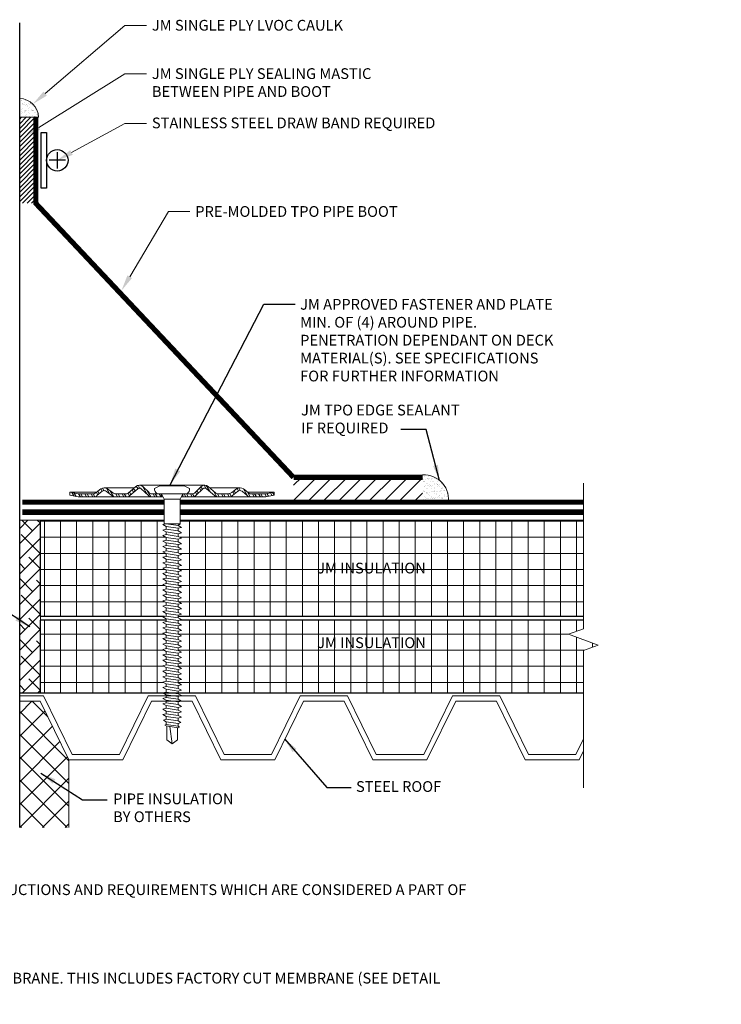
# Model space of a CAD drawing. Units: inches. Extents: x -18.6 to 17.8, y 1.6 to 17.3.
# Drawn here: x -9.7 to -1.5, y 3.4 to 14.8 of the extents above; entities that cross this region are included whole.
import ezdxf
from ezdxf import colors
from ezdxf.entities.mleader import LeaderData, LeaderLine
from ezdxf.math import Vec2, Vec3

# ---------------------------------------------------------------- set-up
doc = ezdxf.new("R2010")
doc.units = ezdxf.units.IN
doc.header["$MEASUREMENT"] = 0
doc.linetypes.add('HIDDEN', pattern=[0.375, 0.25, -0.125])
for name, color, linetype, lineweight in [('A-DETL-002', 2, 'Continuous', 20), ('A-DETL-003', 3, 'Continuous', 30), ('A-DETL-006', 6, 'Continuous', 60), ('A-DETL-HIDD', 30, 'HIDDEN', 15), ('A-DETL-NOTE', 4, 'Continuous', 15), ('A-DETL-PATT', 11, 'Continuous', 15)]:
    doc.layers.add(name, color=color, linetype=linetype, lineweight=lineweight)
doc.styles.add('arial', font='arial.ttf')
doc.styles.add('JM Detail Standard', font='verdana.ttf', dxfattribs={"height": 0.125})
doc.styles.add('JM_STD_ARIAL', font='arial.ttf')
doc.dimstyles.new('JM-Standard', dxfattribs={"dimtxt": 0.09375, "dimasz": 0.10075, "dimexe": 0.0625, "dimexo": 0.09375, "dimgap": 0.03125, "dimtad": 1, "dimdec": 3, "dimzin": 3, "dimdsep": 46, "dimlunit": 4, "dimtxsty": 'arial', "dimblk": 'ARCHTICK', "dimcen": 0.09375, "dimdle": 0.0625, "dimclrd": 256, "dimclre": 256, "dimclrt": 4, "dimazin": 2, "dimtfac": 0.9, "dimtdec": 3, "dimtmove": 2, "dimatfit": 2, "dimfxl": 1, "dimtfillclr": 256, "dimfrac": 2, "dimtolj": 1, "dimtzin": 0, "dimarcsym": 0})
doc.dimstyles.get("Standard").update_dxf_attribs({"dimtxt": 0.18, "dimasz": 0.18, "dimexe": 0.18, "dimexo": 0.0625, "dimgap": 0.09, "dimtad": 0, "dimtih": 1, "dimtoh": 1, "dimdec": 4, "dimzin": 0, "dimdsep": 46, "dimtxsty": 'Standard', "dimcen": 0.09, "dimadec": 0, "dimazin": 0, "dimtfac": 1, "dimtdec": 4, "dimtofl": 0, "dimtmove": 0, "dimatfit": 3, "dimfxl": 1, "dimtolj": 1, "dimtzin": 0, "dimarcsym": 0})

# ---------------------------------------------------------------- blocks, each defined once
blk = doc.blocks.new('JM HIGH LOAD FASTENER')
at = {"layer": 'A-DETL-002'}
for p, q in [((-0.125, 0.063), (-0.094, 0)), ((-0.094, 0), (-0.094, -0.287)), ((-0.094, 0), (0.094, 0)), ((0.094, 0), (0.125, 0.063)), ((0.094, 0), (0.094, -0.287)), ((-0.094, -0.287), (-0.07, -0.307)), ((-0.07, -0.339), (-0.07, -0.37)), ((0.07, -0.319), (0.07, -0.35)), ((-0.07, -0.402), (-0.07, -0.433)), ((0.07, -0.382), (0.07, -0.413)), ((0.07, -0.445), (0.07, -0.476)), ((-0.07, -0.465), (-0.07, -0.497)), ((-0.07, -0.528), (-0.07, -0.56)), ((0.07, -0.508), (0.07, -0.54)), ((0.07, -0.571), (0.07, -0.603)), ((-0.07, -0.591), (-0.07, -0.623)), ((-0.07, -0.654), (-0.07, -0.686)), ((0.07, -0.634), (0.07, -0.666)), ((-0.07, -0.717), (-0.07, -0.749)), ((-0.07, -0.78), (-0.07, -0.812)), ((0.07, -0.697), (0.07, -0.729)), ((0.07, -0.76), (0.07, -0.792)), ((-0.07, -0.843), (-0.07, -0.875)), ((-0.07, -0.907), (-0.07, -0.938)), ((0.07, -0.823), (0.07, -0.855)), ((0.07, -0.887), (0.07, -0.918)), ((-0.07, -0.97), (-0.07, -1.001)), ((0.07, -0.95), (0.07, -0.981)), ((0.07, -1.013), (0.07, -1.044)), ((-0.07, -1.033), (-0.07, -1.064)), ((-0.07, -1.096), (-0.07, -1.127)), ((0.07, -1.076), (0.07, -1.107)), ((0.07, -1.139), (0.07, -1.17)), ((-0.07, -1.159), (-0.07, -1.19)), ((-0.07, -1.222), (-0.07, -1.254)), ((0.07, -1.202), (0.07, -1.233)), ((-0.07, -1.285), (-0.07, -1.317)), ((-0.07, -1.348), (-0.07, -1.38)), ((0.07, -1.265), (0.07, -1.297)), ((0.07, -1.328), (0.07, -1.36)), ((-0.07, -1.411), (-0.07, -1.443)), ((-0.07, -1.474), (-0.07, -1.506)), ((0.07, -1.391), (0.07, -1.423)), ((0.07, -1.454), (0.07, -1.486)), ((-0.07, -1.537), (-0.07, -1.569)), ((-0.07, -1.6), (-0.07, -1.632)), ((0.07, -1.517), (0.07, -1.549)), ((0.07, -1.58), (0.07, -1.612)), ((-0.07, -1.664), (-0.07, -1.695)), ((0.07, -1.643), (0.07, -1.675)), ((0.07, -1.707), (0.07, -1.738)), ((-0.07, -1.727), (-0.07, -1.758)), ((-0.07, -1.79), (-0.07, -1.821)), ((0.07, -1.77), (0.07, -1.801)), ((-0.07, -1.853), (-0.07, -1.884)), ((-0.07, -1.916), (-0.07, -1.947)), ((0.07, -1.833), (0.07, -1.864)), ((0.07, -1.896), (0.07, -1.927)), ((-0.07, -1.979), (-0.07, -2.01)), ((-0.07, -2.042), (-0.07, -2.074)), ((0.07, -1.959), (0.07, -1.99)), ((0.07, -2.022), (0.07, -2.053)), ((-0.07, -2.105), (-0.07, -2.137)), ((-0.07, -2.168), (-0.07, -2.2)), ((0.07, -2.085), (0.07, -2.117)), ((0.07, -2.148), (0.07, -2.18)), ((-0.07, -2.231), (-0.07, -2.263)), ((0.07, -2.211), (0.07, -2.243)), ((0.07, -2.274), (0.07, -2.306)), ((-0.07, -2.294), (-0.07, -2.326)), ((-0.07, -2.357), (-0.07, -2.389)), ((0.07, -2.337), (0.07, -2.369)), ((0.07, -2.4), (0.07, -2.432)), ((-0.07, -2.421), (-0.07, -2.452)), ((-0.07, -2.484), (-0.07, -2.515)), ((0.07, -2.464), (0.07, -2.495)), ((-0.07, -2.547), (-0.07, -2.578)), ((-0.07, -2.61), (-0.07, -2.641)), ((0.07, -2.527), (0.07, -2.558)), ((0.07, -2.59), (0.07, -2.621)), ((-0.062, -2.797), (-0.062, -2.656)), ((0, -2.844), (0.025, -2.644)), ((0.062, -2.797), (0.062, -2.638)), ((0, -2.844), (-0.062, -2.797)), ((0.062, -2.797), (0, -2.844))]:
    blk.add_line(p, q, dxfattribs=at)
blk.add_lwpolyline([(0.175, 0.063, 0.27932), (0.203, 0.125), (0.141, 0.156), (-0.141, 0.156), (-0.203, 0.125, 0.27932), (-0.175, 0.063)], format="xyb", close=True, dxfattribs=at)
for points in [[(-0.109, -0.329), (-0.07, -0.307), (0.07, -0.287), (0.109, -0.297), (0.07, -0.319), (-0.07, -0.339)], [(-0.109, -0.392), (-0.07, -0.37), (0.07, -0.35), (0.109, -0.361), (0.07, -0.382), (-0.07, -0.402)], [(-0.109, -0.455), (-0.07, -0.433), (0.07, -0.413), (0.109, -0.424), (0.07, -0.445), (-0.07, -0.465)], [(-0.109, -0.518), (-0.07, -0.497), (0.07, -0.476), (0.109, -0.487), (0.07, -0.508), (-0.07, -0.528)], [(-0.109, -0.581), (-0.07, -0.56), (0.07, -0.54), (0.109, -0.55), (0.07, -0.571), (-0.07, -0.591)], [(-0.109, -0.644), (-0.07, -0.623), (0.07, -0.603), (0.109, -0.613), (0.07, -0.634), (-0.07, -0.654)], [(-0.109, -0.707), (-0.07, -0.686), (0.07, -0.666), (0.109, -0.676), (0.07, -0.697), (-0.07, -0.717)], [(-0.109, -0.77), (-0.07, -0.749), (0.07, -0.729), (0.109, -0.739), (0.07, -0.76), (-0.07, -0.78)], [(-0.109, -0.833), (-0.07, -0.812), (0.07, -0.792), (0.109, -0.802), (0.07, -0.823), (-0.07, -0.843)], [(-0.109, -0.896), (-0.07, -0.875), (0.07, -0.855), (0.109, -0.865), (0.07, -0.887), (-0.07, -0.907)], [(-0.109, -0.959), (-0.07, -0.938), (0.07, -0.918), (0.109, -0.928), (0.07, -0.95), (-0.07, -0.97)], [(-0.109, -1.023), (-0.07, -1.001), (0.07, -0.981), (0.109, -0.991), (0.07, -1.013), (-0.07, -1.033)], [(-0.109, -1.086), (-0.07, -1.064), (0.07, -1.044), (0.109, -1.054), (0.07, -1.076), (-0.07, -1.096)], [(-0.109, -1.149), (-0.07, -1.127), (0.07, -1.107), (0.109, -1.117), (0.07, -1.139), (-0.07, -1.159)], [(-0.109, -1.212), (-0.07, -1.19), (0.07, -1.17), (0.109, -1.181), (0.07, -1.202), (-0.07, -1.222)], [(-0.109, -1.275), (-0.07, -1.254), (0.07, -1.233), (0.109, -1.244), (0.07, -1.265), (-0.07, -1.285)], [(-0.109, -1.338), (-0.07, -1.317), (0.07, -1.297), (0.109, -1.307), (0.07, -1.328), (-0.07, -1.348)], [(-0.109, -1.401), (-0.07, -1.38), (0.07, -1.36), (0.109, -1.37), (0.07, -1.391), (-0.07, -1.411)], [(-0.109, -1.464), (-0.07, -1.443), (0.07, -1.423), (0.109, -1.433), (0.07, -1.454), (-0.07, -1.474)], [(-0.109, -1.527), (-0.07, -1.506), (0.07, -1.486), (0.109, -1.496), (0.07, -1.517), (-0.07, -1.537)], [(-0.109, -1.59), (-0.07, -1.569), (0.07, -1.549), (0.109, -1.559), (0.07, -1.58), (-0.07, -1.6)], [(-0.109, -1.653), (-0.07, -1.632), (0.07, -1.612), (0.109, -1.622), (0.07, -1.643), (-0.07, -1.664)], [(-0.109, -1.716), (-0.07, -1.695), (0.07, -1.675), (0.109, -1.685), (0.07, -1.707), (-0.07, -1.727)], [(-0.109, -1.78), (-0.07, -1.758), (0.07, -1.738), (0.109, -1.748), (0.07, -1.77), (-0.07, -1.79)], [(-0.109, -1.843), (-0.07, -1.821), (0.07, -1.801), (0.109, -1.811), (0.07, -1.833), (-0.07, -1.853)], [(-0.109, -1.906), (-0.07, -1.884), (0.07, -1.864), (0.109, -1.874), (0.07, -1.896), (-0.07, -1.916)], [(-0.109, -1.969), (-0.07, -1.947), (0.07, -1.927), (0.109, -1.938), (0.07, -1.959), (-0.07, -1.979)], [(-0.109, -2.032), (-0.07, -2.01), (0.07, -1.99), (0.109, -2.001), (0.07, -2.022), (-0.07, -2.042)], [(-0.109, -2.095), (-0.07, -2.074), (0.07, -2.053), (0.109, -2.064), (0.07, -2.085), (-0.07, -2.105)], [(-0.109, -2.158), (-0.07, -2.137), (0.07, -2.117), (0.109, -2.127), (0.07, -2.148), (-0.07, -2.168)], [(-0.109, -2.221), (-0.07, -2.2), (0.07, -2.18), (0.109, -2.19), (0.07, -2.211), (-0.07, -2.231)], [(-0.109, -2.284), (-0.07, -2.263), (0.07, -2.243), (0.109, -2.253), (0.07, -2.274), (-0.07, -2.294)], [(-0.109, -2.347), (-0.07, -2.326), (0.07, -2.306), (0.109, -2.316), (0.07, -2.337), (-0.07, -2.357)], [(-0.109, -2.41), (-0.07, -2.389), (0.07, -2.369), (0.109, -2.379), (0.07, -2.4), (-0.07, -2.421)], [(-0.109, -2.473), (-0.07, -2.452), (0.07, -2.432), (0.109, -2.442), (0.07, -2.464), (-0.07, -2.484)], [(-0.109, -2.536), (-0.07, -2.515), (0.07, -2.495), (0.109, -2.505), (0.07, -2.527), (-0.07, -2.547)], [(-0.1, -2.598), (-0.07, -2.578), (0.07, -2.558), (0.1, -2.57), (0.07, -2.59), (-0.07, -2.61)], [(-0.085, -2.651), (-0.07, -2.641), (0.07, -2.621), (0.085, -2.627), (0.07, -2.637), (-0.07, -2.657)]]:
    blk.add_lwpolyline(points, close=True, dxfattribs=at)
blk.add_lwpolyline([(-0.094, -0.287), (0.094, -0.287)], dxfattribs=at)
blk = doc.blocks.new('JM High Load Plate')
at = {"layer": 'A-DETL-002'}
h = blk.add_hatch(dxfattribs=at)
h.set_pattern_fill('STEEL', color=256, scale=0.5, angle=15, style=0)
h.set_pattern_definition([(60, (0, 0.0625), (-0.0541266, 0.03125), []), (60, (-0.00809, 0.092685), (-0.0541266, 0.03125), [])])
edge = h.paths.add_edge_path()
edge.add_arc((-0.38, 0.098), 0.0312, 46.1398, 131.2467, ccw=False)
edge.add_line((-0.358, 0.12), (-0.275, 0.04))
edge.add_arc((-0.243, 0.074), 0.0469, 226.8113, 270)
edge.add_line((-0.243, 0.027), (-0.125, 0.027))
edge.add_line((-0.125, 0.027), (-0.125, 0.062))
edge.add_line((-0.125, 0.062), (-0.237, 0.062))
edge.add_arc((-0.237, 0.104), 0.0412, 222.3352, 270.1348, ccw=False)
edge.add_line((-0.268, 0.076), (-0.34, 0.148))
edge.add_arc((-0.38, 0.1), 0.0625, 50.2812, 129.7188)
edge.add_line((-0.42, 0.148), (-0.509, 0.068))
edge.add_arc((-0.521, 0.077), 0.0151, 265.1821, 322.691, ccw=False)
edge.add_line((-0.523, 0.062), (-0.665, 0.062))
edge.add_arc((-0.644, 0.142), 0.0818, 233.3184, 255.1317, ccw=False)
edge.add_line((-0.693, 0.076), (-0.75, 0.118))
edge.add_arc((-0.79, 0.07), 0.0625, 50.2812, 129.7188)
edge.add_line((-0.83, 0.118), (-0.883, 0.075))
edge.add_arc((-0.926, 0.126), 0.0664, 287.5626, 310.4028, ccw=False)
edge.add_line((-0.906, 0.062), (-1.093, 0.063))
edge.add_line((-1.093, 0.063), (-1.188, 0.079))
edge.add_line((-1.188, 0.079), (-1.187, 0.044))
edge.add_line((-1.187, 0.044), (-1.092, 0.027))
edge.add_line((-1.092, 0.027), (-0.914, 0.027))
edge.add_line((-0.914, 0.027), (-0.906, 0.027))
edge.add_arc((-0.906, 0.074), 0.0469, 270, 314.5318)
edge.add_line((-0.874, 0.041), (-0.814, 0.092))
edge.add_arc((-0.791, 0.06), 0.0399, 43.8259, 125.2316, ccw=False)
edge.add_line((-0.762, 0.087), (-0.701, 0.041))
edge.add_arc((-0.668, 0.074), 0.0469, 225.4682, 270)
edge.add_line((-0.668, 0.027), (-0.525, 0.027))
edge.add_arc((-0.525, 0.074), 0.0469, 270, 314.5318)
edge.add_line((-0.492, 0.041), (-0.4, 0.121))
edge = h.paths.add_edge_path()
edge.add_arc((0.38, 0.098), 0.0312, 48.7533, 133.8602, ccw=False)
edge.add_line((0.4, 0.121), (0.492, 0.041))
edge.add_arc((0.525, 0.074), 0.0469, 225.4682, 270.0291)
edge.add_line((0.525, 0.027), (0.668, 0.027))
edge.add_arc((0.668, 0.074), 0.0469, 270, 314.5318)
edge.add_line((0.701, 0.041), (0.762, 0.087))
edge.add_arc((0.791, 0.06), 0.0399, 54.7684, 136.1741, ccw=False)
edge.add_line((0.814, 0.092), (0.874, 0.041))
edge.add_arc((0.906, 0.074), 0.0469, 225.4682, 270)
edge.add_line((0.906, 0.027), (0.914, 0.027))
edge.add_line((0.914, 0.027), (1.093, 0.027))
edge.add_line((1.093, 0.027), (1.188, 0.044))
edge.add_line((1.188, 0.044), (1.188, 0.079))
edge.add_line((1.188, 0.079), (1.093, 0.063))
edge.add_line((1.093, 0.063), (0.906, 0.062))
edge.add_arc((0.926, 0.126), 0.0664, 229.5972, 252.4374, ccw=False)
edge.add_line((0.883, 0.075), (0.83, 0.118))
edge.add_arc((0.79, 0.07), 0.0625, 50.2812, 129.7188)
edge.add_line((0.75, 0.118), (0.693, 0.076))
edge.add_arc((0.644, 0.142), 0.0818, 284.8683, 306.6816, ccw=False)
edge.add_line((0.665, 0.062), (0.523, 0.062))
edge.add_arc((0.521, 0.077), 0.0151, 217.309, 274.8179, ccw=False)
edge.add_line((0.509, 0.068), (0.42, 0.148))
edge.add_arc((0.38, 0.1), 0.0625, 50.2812, 129.7188)
edge.add_line((0.34, 0.148), (0.268, 0.076))
edge.add_arc((0.237, 0.104), 0.0412, 269.8652, 317.6648, ccw=False)
edge.add_line((0.237, 0.062), (0.125, 0.062))
edge.add_line((0.125, 0.062), (0.125, 0.027))
edge.add_line((0.125, 0.027), (0.243, 0.027))
edge.add_arc((0.243, 0.074), 0.0469, 270, 313.1887)
edge.add_line((0.275, 0.04), (0.358, 0.12))
for p, q in [((-0.79, 0.132), (-0.437, 0.132)), ((-0.38, 0.162), (0.38, 0.162)), ((0.79, 0.132), (0.437, 0.132)), ((-1.188, 0.079), (-0.878, 0.079)), ((-0.914, 0.027), (-0.668, 0.027)), ((-0.243, 0.027), (-0.523, 0.027)), ((-0.125, 0.027), (-0.107, 0.027)), ((0.108, 0.027), (0.125, 0.027)), ((0.243, 0.027), (0.523, 0.027)), ((0.914, 0.027), (0.668, 0.027)), ((1.188, 0.079), (0.878, 0.079))]:
    blk.add_line(p, q, dxfattribs=at)
for points in [[(-0.125, 0.027), (-0.243, 0.027, -0.196789), (-0.276, 0.041), (-0.358, 0.12, 0.389416), (-0.4, 0.121), (-0.492, 0.041, -0.196789), (-0.525, 0.027), (-0.668, 0.027, -0.196789), (-0.701, 0.041), (-0.762, 0.087, 0.370932), (-0.814, 0.092), (-0.874, 0.041, -0.196789), (-0.906, 0.027), (-0.914, 0.027), (-1.092, 0.027), (-1.188, 0.044), (-1.188, 0.079), (-1.092, 0.062), (-0.906, 0.062, 0.099991), (-0.883, 0.075), (-0.83, 0.118, -0.361193), (-0.75, 0.118), (-0.693, 0.076, 0.095467), (-0.665, 0.062), (-0.523, 0.062, 0.256333), (-0.509, 0.068), (-0.42, 0.148, -0.361193), (-0.34, 0.148), (-0.268, 0.076, 0.210414), (-0.237, 0.062), (-0.125, 0.062)], [(0.125, 0.027), (0.243, 0.027, 0.196789), (0.276, 0.041), (0.358, 0.12, -0.389416), (0.4, 0.121), (0.492, 0.041, 0.196789), (0.525, 0.027), (0.668, 0.027, 0.196789), (0.701, 0.041), (0.762, 0.087, -0.370932), (0.814, 0.092), (0.874, 0.041, 0.196789), (0.906, 0.027), (0.914, 0.027), (1.092, 0.027), (1.188, 0.044), (1.188, 0.079), (1.092, 0.062), (0.906, 0.062, -0.099991), (0.883, 0.075), (0.83, 0.118, 0.361193), (0.75, 0.118), (0.693, 0.076, -0.095467), (0.665, 0.062), (0.523, 0.062, -0.256333), (0.509, 0.068), (0.42, 0.148, 0.361193), (0.34, 0.148), (0.268, 0.076, -0.210414), (0.237, 0.062), (0.125, 0.062)]]:
    blk.add_lwpolyline(points, format="xyb", close=True, dxfattribs=at)
blk = doc.blocks.new('_ArchTick')
at = {"color": 0, "linetype": 'ByBlock', "const_width": 0.15}
blk.add_lwpolyline([(-0.5, -0.5), (0.5, 0.5)], dxfattribs=at)

msp = doc.modelspace()

# ---------------------------------------------------------------- hatches: boundary and pattern name
at = {"layer": 'A-DETL-PATT', "ltscale": 0.25}
h = msp.add_hatch(dxfattribs=at)
h.set_pattern_fill('AR-SAND', color=256, scale=0.02903)
h.set_pattern_definition([(37.5, (448.03322, 13807.91459), (-0.00182870284, 0.0559358669), [0, -0.04412573638, 0, -0.04935115253, 0, -0.0471738958]), (7.5, (448.03322, 13807.91459), (0.05137677654, 0.0819271535), [0, -0.02380467357, 0, -0.03977122292, 0, -0.0152407971]), (327.5, (447.997512, 13807.91459), (0.09040381765, 0.00016428283), [0, -0.01451504486, 0, -0.0522541615, 0, -0.06822071085]), (317.5, (447.99751, 13807.91459), (0.08726812505, 0.0254790004), [0, -0.00725752243, 0, -0.03425550587, 0, -0.03919062112])])
h.paths.add_polyline_path([(-9.4843, 13.6803, 0.4142136), (-9.702, 13.898), (-9.702, 13.6803)])
at = {"layer": 'A-DETL-PATT'}
h = msp.add_hatch(dxfattribs=at)
h.set_pattern_fill('ANSI31', color=256, scale=0.3)
h.set_pattern_definition([(45, (-19.452016, 3.218038), (-0.0265165, 0.0265165), [])])
h.paths.add_polyline_path([(-9.5145, 13.6803), (-9.702, 13.6803), (-9.702, 12.6826), (-9.5145, 12.6826)])
h = msp.add_hatch(dxfattribs=at)
h.set_pattern_fill('AR-SAND', color=256, scale=0.03)
h.set_pattern_definition([(37.5, (-19.452016, 3.21804), (-0.0018898, 0.05780471), [0, -0.0456, 0, -0.051, 0, -0.04875]), (7.5, (-19.45202, 3.21804), (0.0530933, 0.0846644), [0, -0.0246, 0, -0.0411, 0, -0.01575]), (327.5, (-19.488916, 3.21804), (0.09342426, 0.00016977), [0, -0.015, 0, -0.054, 0, -0.0705]), (317.5, (-19.48892, 3.21804), (0.0901838, 0.02633027), [0, -0.0075, 0, -0.0354, 0, -0.0405])])
h.paths.add_polyline_path([(-5.0171, 9.5244, -0.4589998), (-4.7157, 9.2071), (-5.0171, 9.2071)])
h = msp.add_hatch(dxfattribs=at)
h.set_pattern_fill('ANSI31', color=256)
h.set_pattern_definition([(45, (335.5246, 5410.086), (-0.0883883476, 0.0883883476), [])])
h.paths.add_polyline_path([(-5.0171, 9.4943), (-6.5171, 9.4943), (-6.5171, 9.2333), (-5.0171, 9.2333)])
h = msp.add_hatch(dxfattribs=at)
h.set_pattern_fill('ANSI38', color=256)
h.set_pattern_definition([(45, (-19.45202, 3.21804), (-0.0883883, 0.0883883), []), (135, (-19.45202, 3.21804), (-0.265165, 0.0883883), [0.3125, -0.1875])])
h.paths.add_polyline_path([(-9.4612, 8.9988), (-9.702, 8.9988), (-9.702, 7.836), (-9.702, 6.9863), (-9.4612, 6.9863), (-9.4612, 7.878)])
h = msp.add_hatch(dxfattribs=at)
h.set_pattern_fill('NET', color=256, scale=1.5)
h.set_pattern_definition([(0, (-19.16454, 0.73638), (0, 0.1875), []), (90, (-19.16454, 0.73638), (-0.1875, 1e-17), [])])
h.paths.add_polyline_path([(-8, 8.3871), (-8, 8.4186), (-8.039, 8.44), (-8, 8.4502), (-8, 8.4817), (-8.039, 8.5031), (-8, 8.5133), (-8, 8.5448), (-8.039, 8.5662), (-8, 8.5763), (-8, 8.6079), (-8.039, 8.6292), (-8, 8.6394), (-8, 8.671), (-8.039, 8.6923), (-8, 8.7025), (-8, 8.7341), (-8.039, 8.7554), (-8, 8.7656), (-8, 8.7971), (-8.039, 8.8185), (-8, 8.8287), (-8, 8.8602), (-8.039, 8.8816), (-8, 8.8918), (-8, 8.9233), (-8.039, 8.9446), (-8, 8.9548), (-8.0234, 8.9548), (-8.0234, 8.9988), (-9.4612, 8.9988), (-9.4612, 7.878), (-8.0171, 7.878), (-8, 7.8825), (-8, 7.914), (-8.039, 7.9353), (-8, 7.9455), (-8, 7.9771), (-8.039, 7.9984), (-8, 8.0086), (-8, 8.0402), (-8.039, 8.0615), (-8, 8.0717), (-8, 8.1032), (-8.039, 8.1246), (-8, 8.1348), (-8, 8.1663), (-8.039, 8.1877), (-8, 8.1979), (-8, 8.2294), (-8.039, 8.2507), (-8, 8.2609), (-8, 8.2925), (-8.039, 8.3138), (-8, 8.324), (-8, 8.3556), (-8.039, 8.3769)])
h.paths.add_polyline_path([(-3.1465, 8.9988), (-7.836, 8.9988), (-7.836, 8.9548), (-7.8595, 8.9348), (-7.8204, 8.9134), (-7.8595, 8.9032), (-7.8595, 8.8717), (-7.8204, 8.8503), (-7.8595, 8.8401), (-7.8595, 8.8086), (-7.8204, 8.7873), (-7.8595, 8.7771), (-7.8595, 8.7455), (-7.8204, 8.7242), (-7.8595, 8.714), (-7.8595, 8.6824), (-7.8204, 8.6611), (-7.8595, 8.6509), (-7.8595, 8.6194), (-7.8204, 8.598), (-7.8595, 8.5878), (-7.8595, 8.5563), (-7.8204, 8.5349), (-7.8595, 8.5247), (-7.8595, 8.4932), (-7.8204, 8.4718), (-7.8595, 8.4617), (-7.8595, 8.4301), (-7.8204, 8.4088), (-7.8595, 8.3986), (-7.8595, 8.367), (-7.8204, 8.3457), (-7.8595, 8.3355), (-7.8595, 8.304), (-7.8204, 8.2826), (-7.8595, 8.2724), (-7.8595, 8.2409), (-7.8204, 8.2195), (-7.8595, 8.2093), (-7.8595, 8.1778), (-7.8204, 8.1564), (-7.8595, 8.1463), (-7.8595, 8.1147), (-7.8204, 8.0934), (-7.8595, 8.0832), (-7.8595, 8.0516), (-7.8204, 8.0303), (-7.8595, 8.0201), (-7.8595, 7.9885), (-7.8204, 7.9672), (-7.8595, 7.957), (-7.8595, 7.9255), (-7.8204, 7.9041), (-7.8595, 7.8939), (-7.8595, 7.878), (-3.1465, 7.878)])
h.paths.add_polyline_path([(-8, 7.5986), (-8.039, 7.6199), (-8, 7.6301), (-8, 7.6617), (-8.039, 7.683), (-8, 7.6932), (-8, 7.7248), (-8.039, 7.7461), (-8, 7.7563), (-8, 7.7878), (-8.039, 7.8092), (-8, 7.8194), (-8, 7.836), (-9.4612, 7.836), (-9.4612, 6.9863), (-8.0339, 6.9863), (-8.039, 6.9891), (-8, 6.9993), (-8, 7.0309), (-8.039, 7.0522), (-8, 7.0624), (-8, 7.0939), (-8.039, 7.1153), (-8, 7.1255), (-8, 7.157), (-8.039, 7.1784), (-8, 7.1886), (-8, 7.2201), (-8.039, 7.2415), (-8, 7.2517), (-8, 7.2832), (-8.039, 7.3045), (-8, 7.3147), (-8, 7.3463), (-8.039, 7.3676), (-8, 7.3778), (-8, 7.4094), (-8.039, 7.4307), (-8, 7.4409), (-8, 7.4724), (-8.039, 7.4938), (-8, 7.504), (-8, 7.5355), (-8.039, 7.5569), (-8, 7.5671)])
h.paths.add_polyline_path([(-2.9748, 7.5454), (-3.3182, 7.6704), (-3.1465, 7.7329), (-3.1465, 7.836), (-7.8398, 7.836), (-7.8595, 7.8308), (-7.8595, 7.7993), (-7.8204, 7.778), (-7.8595, 7.7678), (-7.8595, 7.7362), (-7.8204, 7.7149), (-7.8595, 7.7047), (-7.8595, 7.6731), (-7.8204, 7.6518), (-7.8595, 7.6416), (-7.8595, 7.6101), (-7.8204, 7.5887), (-7.8595, 7.5785), (-7.8595, 7.547), (-7.8204, 7.5256), (-7.8595, 7.5154), (-7.8595, 7.4839), (-7.8204, 7.4626), (-7.8595, 7.4524), (-7.8595, 7.4208), (-7.8204, 7.3995), (-7.8595, 7.3893), (-7.8595, 7.3577), (-7.8204, 7.3364), (-7.8595, 7.3262), (-7.8595, 7.2947), (-7.8204, 7.2733), (-7.8595, 7.2631), (-7.8595, 7.2316), (-7.8204, 7.2102), (-7.8595, 7.2), (-7.8595, 7.1685), (-7.8204, 7.1472), (-7.8595, 7.137), (-7.8595, 7.1054), (-7.8204, 7.0841), (-7.8595, 7.0739), (-7.8595, 7.0423), (-7.8204, 7.021), (-7.8595, 7.0108), (-7.8595, 6.9863), (-3.1465, 6.9863), (-3.1465, 7.4829)])
h = msp.add_hatch(dxfattribs=at)
h.set_pattern_fill('NET', color=256, scale=1.5, angle=45)
h.set_pattern_definition([(45, (-18.84029, 0), (-0.1325825, 0.1325825), []), (135, (-18.84029, 0), (-0.1325825, -0.1325825), [])])
h.paths.add_polyline_path([(-11.8515, 6.8918), (-12.0885, 6.8918), (-12.4221, 6.2133), (-12.4221, 5.4246), (-11.8515, 5.4246)])
h.paths.add_polyline_path([(-9.1315, 6.2133), (-9.465, 6.8918), (-9.702, 6.8918), (-9.702, 5.4246), (-9.1315, 5.4246)])

# ---------------------------------------------------------------- linework, layer by layer
at = {"layer": 'A-DETL-002'}
for points in [[(-9.702, 6.9536), (-9.4265, 6.9536), (-9.093, 6.2751), (-8.542, 6.2751), (-8.2085, 6.9536), (-7.6575, 6.9536), (-7.3239, 6.2751), (-6.773, 6.2751), (-6.4394, 6.9536), (-5.8884, 6.9536), (-5.5549, 6.2751), (-5.0039, 6.2751), (-4.6704, 6.9536), (-4.1194, 6.9536), (-3.7858, 6.2751), (-3.2349, 6.2751), (-3.1465, 6.4549)], [(-9.702, 6.8918), (-9.465, 6.8918), (-9.1315, 6.2133), (-8.5035, 6.2133), (-8.17, 6.8918), (-7.696, 6.8918), (-7.3624, 6.2133), (-6.7345, 6.2133), (-6.4009, 6.8918), (-5.9269, 6.8918), (-5.5934, 6.2133), (-4.9654, 6.2133), (-4.6319, 6.8918), (-4.1579, 6.8918), (-3.8243, 6.2133), (-3.1964, 6.2133), (-3.1465, 6.3148)], [(-9.1315, 6.2133), (-9.1315, 5.4246)]]:
    msp.add_lwpolyline(points, dxfattribs=at)
at = {"layer": 'A-DETL-003'}
for p, q in [((-9.702, 5.4246), (-9.702, 14.7789)), ((-9.1708, 13.1803), (-9.3583, 13.1803)), ((-9.2645, 13.274), (-9.2645, 13.0865)), ((-9.4612, 7.878), (-9.4612, 8.9988)), ((-9.4612, 8.9988), (-8.0234, 8.9988)), ((-7.836, 8.9988), (-3.1465, 8.9988)), ((-7.836, 8.9988), (-3.1465, 8.9988)), ((-8.0171, 7.878), (-9.4612, 7.878)), ((-8, 7.836), (-9.4612, 7.836)), ((-9.4612, 6.9863), (-9.4612, 7.836)), ((-3.1465, 7.878), (-7.8595, 7.878)), ((-3.1465, 7.836), (-7.8398, 7.836)), ((-3.1465, 6.9863), (-9.702, 6.9863))]:
    msp.add_line(p, q, dxfattribs=at)
msp.add_lwpolyline([(-9.452, 13.5053), (-9.3895, 13.5053), (-9.3895, 12.8553), (-9.452, 12.8553)], close=True, dxfattribs=at)
msp.add_circle((-9.2645, 13.1803), 0.125, dxfattribs=at)
at = {"layer": 'A-DETL-006', "const_width": 0.06}
for points in [[(-6.5172, 9.4943), (-9.5145, 12.6797), (-9.5145, 13.6803)], [(-5.0171, 9.4943), (-6.5172, 9.4943)], [(-8.0234, 9.2071), (-9.6707, 9.2071)], [(-3.1465, 9.2071), (-7.836, 9.2071)]]:
    msp.add_lwpolyline(points, dxfattribs=at)
at = {"layer": 'A-DETL-HIDD', "linetype": 'HIDDEN', "const_width": 0.0625}
for points in [[(-8.0234, 9.0901), (-9.6707, 9.0901)], [(-7.836, 9.0901), (-3.1465, 9.0901)]]:
    msp.add_lwpolyline(points, dxfattribs=at)
at = {"layer": 'A-DETL-NOTE'}
msp.add_lwpolyline([(-3.1465, 9.4272), (-3.1465, 7.7329), (-3.3182, 7.6704), (-2.9748, 7.5454), (-3.1465, 7.4829), (-3.1465, 5.8876)], dxfattribs=at)
at = {"layer": 'A-DETL-PATT', "ltscale": 0.25}
msp.add_line((-9.4843, 13.6803), (-9.702, 13.6803), dxfattribs=at)
at = {"layer": 'A-DETL-PATT'}
for points in [[(-9.702, 8.9988), (-9.4612, 8.9988)], [(-9.4612, 7.878), (-9.4612, 7.836)]]:
    msp.add_lwpolyline(points, dxfattribs=at)
at = {"layer": 'A-DETL-PATT', "ltscale": 0.25}
msp.add_arc((-9.702, 13.6803), 0.2177, 0, 90, dxfattribs=at)
at = {"layer": 'A-DETL-PATT'}
msp.add_arc((-5.0028, 9.2362), 0.2886, 349.14258, 92.82935, dxfattribs=at)

# ---------------------------------------------------------------- block references
at = {"layer": 'A-DETL-002', "extrusion": (0, 0, -1), "zscale": -1}
for name in ['JM High Load Plate', 'JM HIGH LOAD FASTENER']:
    msp.add_blockref(name, (7.9297, 9.2421), dxfattribs=at)

# ---------------------------------------------------------------- texts
at = {"layer": 'A-DETL-NOTE', "char_height": 0.125, "attachment_point": 1}
for s, insert, width, style in [('JM APPROVED FASTENER AND PLATE\\PMIN. OF (4) AROUND PIPE.\\PPENETRATION DEPENDANT ON DECK\\PMATERIAL(S). SEE SPECIFICATIONS\\PFOR FURTHER INFORMATION', (-6.4407, 11.5685), 6.622117, 'JM Detail Standard'), ('JM TPO EDGE SEALANT\\PIF REQUIRED', (-6.4298, 10.3396), 6.622117, 'JM_STD_ARIAL'), ('STEEL ROOF', (-5.7909, 5.9637), 6.000799, 'JM Detail Standard'), ('\\A1;\\pxql;PIPE INSULATION BY OTHERS', (-8.6156, 5.8208), 1.567812, 'JM Detail Standard'), ('PLEASE SEE SINGLE PLY FLASHING SPECIFICATIONS FOR A FULL DESCRIPTION OF INSTALLATION INSTRUCTIONS AND REQUIREMENTS WHICH ARE CONSIDERED A PART OF THIS DETAIL.', (-18.0338, 4.7647), 13.646169, 'JM Detail Standard'), ('JM TPO EDGE SEALANT IS REQUIRED ON ALL CUT OR NON-ENCAPSULATED EDGES OF REINFORCED MEMBRANE. THIS INCLUDES FACTORY CUT MEMBRANE (SEE DETAIL T-MS-01)', (-18.0338, 3.7365), 13.685099, 'JM Detail Standard')]:
    msp.add_mtext(s, dxfattribs=dict(at, insert=insert, width=width, style=style))

# ---------------------------------------------------------------- leaders
at = {"layer": 'A-DETL-NOTE'}
msp.add_leader([(-7.9567, 9.4019), (-6.8636, 11.5083), (-6.4977, 11.5083)], dimstyle='JM-Standard', override={"dimscale": 2, "dimgap": 0.03125, "dimtad": 0}, dxfattribs=at)
for points in [[(-4.8204, 9.4598), (-4.9765, 10.0508), (-5.27, 10.0508)], [(-9.5859, 7.7555), (-10.3914, 8.2899), (-10.5339, 8.2899)], [(-6.6238, 6.456), (-6.1306, 5.8896), (-5.8455, 5.8896)], [(-9.4548, 6.0577), (-8.9701, 5.7466), (-8.6851, 5.7466)]]:
    msp.add_leader(points, dimstyle='Standard', dxfattribs=at)
ml = msp.add_multileader_mtext('Standard', dxfattribs=at)
ml.set_content('JM SINGLE PLY LVOC CAULK', color=256, style='JM_STD_ARIAL')
ml.set_leader_properties(color=256, linetype='ByLayer', lineweight=-1)
ml.build(insert=Vec2(0, 0))
ml.multileader.update_dxf_attribs({"dogleg_length": 0.25, "arrow_head_size": 0.1875})
ctx = ml.context
ctx.base_point, ctx.char_height, ctx.arrow_head_size, ctx.landing_gap_size, ctx.plane_origin = Vec3(-8.2273, 14.7488), 0.125, 0.1875, 0.0625, Vec3(-9.2314, 14.8806)
notes = []
notes.append((ctx, [(0, (1, 1, 0), (-8.4773, 14.7488), (1, 0), 0.25, [(0, [(-9.5481, 13.8342)], 0, [])])]))
ctx.mtext.insert, ctx.mtext.width, ctx.mtext.flow_direction = Vec3(-8.1648, 14.8124), 6.622117, 5
ml = msp.add_multileader_mtext('Standard', dxfattribs=at)
ml.set_content('JM SINGLE PLY SEALING MASTIC BETWEEN PIPE AND BOOT', color=256, style='JM_STD_ARIAL')
ml.set_leader_properties(color=256, linetype='ByLayer', lineweight=-1)
ml.build(insert=Vec2(0, 0))
ml.multileader.update_dxf_attribs({"dogleg_length": 0.25, "arrow_head_size": 0.1875})
ctx = ml.context
ctx.base_point, ctx.char_height, ctx.arrow_head_size, ctx.landing_gap_size, ctx.plane_origin = Vec3(-8.2273, 14.1868), 0.125, 0.1875, 0.0625, Vec3(-9.2314, 14.3584)
notes.append((ctx, [(0, (1, 1, 0), (-8.4773, 14.1868), (1, 0), 0.25, [(0, [(-9.6395, 13.4632)], 0, [])])]))
ctx.mtext.insert, ctx.mtext.width, ctx.mtext.flow_direction = Vec3(-8.1648, 14.2504), 2.932247, 5
ml = msp.add_multileader_mtext('Standard', dxfattribs=at)
ml.set_content('STAINLESS STEEL DRAW BAND REQUIRED', color=256, style='JM_STD_ARIAL')
ml.set_leader_properties(color=256, linetype='ByLayer', lineweight=-1)
ml.build(insert=Vec2(0, 0))
ml.multileader.update_dxf_attribs({"dogleg_length": 0.25, "arrow_head_size": 0.1875})
ctx = ml.context
ctx.base_point, ctx.char_height, ctx.arrow_head_size, ctx.landing_gap_size, ctx.plane_origin = Vec3(-8.2273, 13.6097), 0.125, 0.1875, 0.0625, Vec3(-9.2314, 13.8583)
notes.append((ctx, [(0, (1, 1, 0), (-8.4773, 13.6097), (1, 0), 0.25, [(0, [(-9.2645, 13.1803)], 0, [])])]))
ctx.mtext.insert, ctx.mtext.width, ctx.mtext.flow_direction = Vec3(-8.1648, 13.6771), 6.622117, 5
ml = msp.add_multileader_mtext('Standard', dxfattribs=at)
ml.set_content('PRE-MOLDED TPO PIPE BOOT', color=256, style='JM_STD_ARIAL')
ml.set_leader_properties(color=256, linetype='ByLayer', lineweight=-1)
ml.build(insert=Vec2(0, 0))
ml.multileader.update_dxf_attribs({"dogleg_length": 0.25, "arrow_head_size": 0.1875})
ctx = ml.context
ctx.base_point, ctx.char_height, ctx.arrow_head_size, ctx.landing_gap_size, ctx.plane_origin = Vec3(-7.7227, 12.5843), 0.125, 0.1875, 0.0625, Vec3(-8.7268, 12.3229)
notes.append((ctx, [(0, (1, 1, 0), (-7.9727, 12.5843), (1, 0), 0.25, [(0, [(-8.5182, 11.6658)], 0, [])])]))
ctx.mtext.insert, ctx.mtext.width, ctx.mtext.flow_direction = Vec3(-7.6602, 12.6478), 2.666879, 5
for ctx, leaders in notes:
    for number, flags, end, landing, length, lines in leaders:
        leader = LeaderData()
        leader.index, (leader.has_last_leader_line, leader.has_dogleg_vector, leader.attachment_direction) = number, flags
        leader.last_leader_point, leader.dogleg_vector, leader.dogleg_length = Vec3(end), Vec3(landing), length
        for number, points, colour, breaks in lines:
            line = LeaderLine()
            line.index, line.vertices, line.color, line.breaks = number, Vec3.list(points), colors.encode_raw_color(colour), breaks
            leader.lines.append(line)
        ctx.leaders.append(leader)

# ---------------------------------------------------------------- next in the draw order: texts
at = {"layer": 'A-DETL-NOTE', "char_height": 0.125, "width": 1.427547, "attachment_point": 5, "style": 'JM Detail Standard', "bg_fill": 3, "box_fill_scale": 1.5, "bg_fill_color": 256, "bg_fill_transparency": 0}
for insert in [(-5.6106, 8.4243), (-5.6106, 7.5569)]:
    msp.add_mtext('JM INSULATION', dxfattribs=dict(at, insert=insert))

doc.saveas('drawing.dxf')
